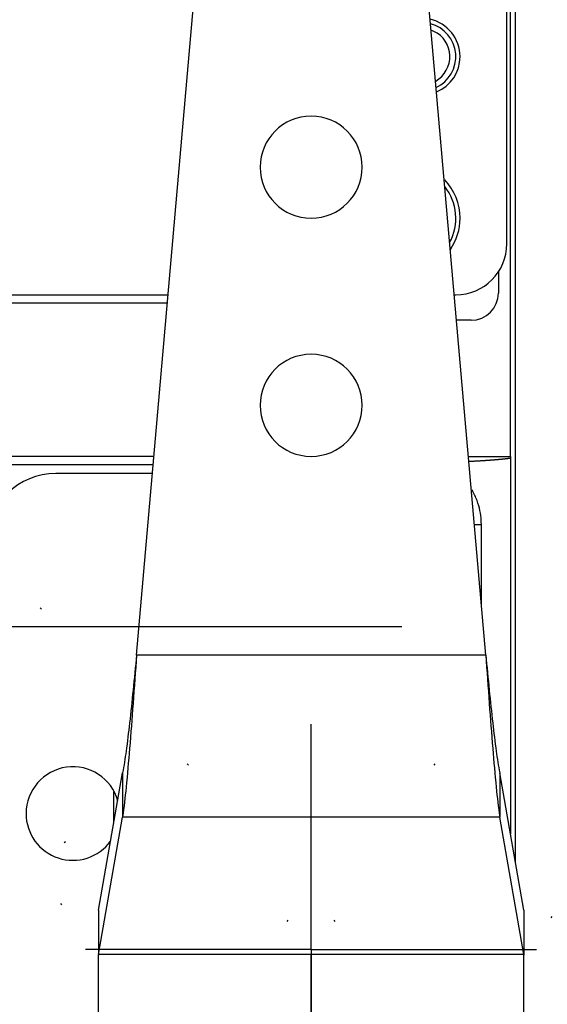
# Model space of a CAD drawing. Units: millimetres. Extents: x -4400 to 1875, y -520 to 11556.
# Drawn here: x -110 to -79, y -62 to -4 of the extents above; entities that cross this region are included whole.
import ezdxf
from ezdxf.enums import TextEntityAlignment as Align

# ---------------------------------------------------------------- set-up
doc = ezdxf.new("R2010")
doc.units = ezdxf.units.MM
doc.header["$LTSCALE"] = 50
doc.linetypes.add('DASHDOT', pattern=[1, 0.5, -0.25, 0, -0.25])
doc.linetypes.add('DOT', pattern=[0.25, 0, -0.25])
doc.layers.get('0').update_dxf_attribs({"linetype": 'CONTINUOUS'})
doc.layers.add('L', color=7, linetype='CONTINUOUS')
doc.layers.add('MASSE', color=7, linetype='CONTINUOUS')
doc.styles.add('TXT8', font='txt8')
doc.dimstyles.new('CAD400-DIM12', dxfattribs={"dimscale": 5, "dimtxt": 3.5, "dimasz": 2, "dimexe": 1.8, "dimexo": 15.108, "dimgap": 0.09, "dimtad": 1, "dimdec": 4, "dimdsep": 46, "dimcen": 0, "dimclrd": 3, "dimclre": 3, "dimclrt": 7, "dimadec": 0, "dimazin": 0, "dimtfac": 1, "dimtdec": 4, "dimtmove": 0, "dimatfit": 3, "dimfxl": 1, "dimtolj": 1, "dimtzin": 0, "dimarcsym": 0})
doc.dimstyles.new('CAD400-DIM17', dxfattribs={"dimscale": 5, "dimtxt": 3.5, "dimasz": 2, "dimexe": 1.8, "dimexo": 2.331, "dimgap": 0.09, "dimtad": 1, "dimdec": 4, "dimdsep": 46, "dimcen": 0, "dimclrd": 3, "dimclre": 3, "dimclrt": 7, "dimadec": 0, "dimazin": 0, "dimtfac": 1, "dimtdec": 4, "dimtmove": 0, "dimatfit": 3, "dimfxl": 1, "dimtolj": 1, "dimtzin": 0, "dimarcsym": 0})
doc.dimstyles.new('CAD400-DIM18', dxfattribs={"dimscale": 5, "dimtxt": 3.5, "dimasz": 2, "dimexe": 1.8, "dimexo": 0.361, "dimgap": 0.09, "dimtad": 1, "dimdec": 4, "dimdsep": 46, "dimcen": 0, "dimclrd": 3, "dimclre": 3, "dimclrt": 7, "dimadec": 0, "dimazin": 0, "dimtfac": 1, "dimtdec": 4, "dimtmove": 0, "dimatfit": 3, "dimfxl": 1, "dimtolj": 1, "dimtzin": 0, "dimarcsym": 0})
doc.dimstyles.new('CAD400-DIM3', dxfattribs={"dimscale": 5, "dimtxt": 3.5, "dimasz": 2, "dimexe": 1.8, "dimexo": 0.01, "dimgap": 0.09, "dimtad": 1, "dimdec": 4, "dimdsep": 46, "dimcen": 0, "dimclrd": 3, "dimclre": 3, "dimclrt": 7, "dimadec": 0, "dimazin": 0, "dimtfac": 1, "dimtdec": 4, "dimtmove": 0, "dimatfit": 3, "dimfxl": 1, "dimtolj": 1, "dimtzin": 0, "dimarcsym": 0})
doc.dimstyles.new('CAD400-DIM6', dxfattribs={"dimscale": 5, "dimtxt": 3.5, "dimasz": 2, "dimexe": 1.79, "dimexo": 0.01, "dimgap": 0.09, "dimtad": 1, "dimdec": 4, "dimdsep": 46, "dimcen": 0, "dimclrd": 3, "dimclre": 3, "dimclrt": 7, "dimadec": 0, "dimazin": 0, "dimtfac": 1, "dimtdec": 4, "dimtmove": 0, "dimatfit": 3, "dimfxl": 1, "dimtolj": 1, "dimtzin": 0, "dimarcsym": 0})

# ---------------------------------------------------------------- blocks, each defined once
blk = doc.blocks.new('B-2')
at = {"layer": 'L', "color": 4, "linetype": 'DASHDOT'}
for p, q in [((-104, -29.999758), (-134, -29.999758)), ((-93, -58.999758), (-93, -45.749758)), ((-93, -58.999758), (-106.25, -58.999758)), ((-93, -58.999758), (-79.75, -58.999758)), ((-93, -58.999758), (-93, -72.249758)), ((-93, -74.999758), (-93, -59.299758))]:
    blk.add_line(p, q, dxfattribs=at)
blk = doc.blocks.new('B-21')
at = {"color": 2, "linetype": 'CONTINUOUS'}
blk.add_line((-81, -53.869663), (-81, 31.000242), dxfattribs=at)
blk = doc.blocks.new('B-25')
at = {"color": 2, "linetype": 'CONTINUOUS'}
for p, q in [((-82, -19.119943), (-82, -20.399758)), ((-101.44958, -20.999758), (-114, -20.999758)), ((-83.6, -21.999758), (-84.462932, -21.999758)), ((-102.236978, -29.999758), (-111, -29.999758)), ((-81.294348, -30.095908), (-81.294348, -52.187455)), ((-83, -38.721145), (-83, -33.999758))]:
    blk.add_line(p, q, dxfattribs=at)
at = {"color": 9, "linetype": 'CONTINUOUS'}
for p, q in [((-83.763022, -29.999758), (-81.294853, -29.999758)), ((-102.280722, -30.499758), (-111, -30.499758)), ((-83.413068, -33.999758), (-83, -33.999758))]:
    blk.add_line(p, q, dxfattribs=at)
at = {"color": 2, "linetype": 'CONTINUOUS'}
for centre, radius, start, end in [((-86.5, -6.499758), 1.65, 64.285714, 70.332085), ((-86.5, -6.499758), 1.65, 299.697906, 64.285714), ((-83.6, -20.399758), 1.6, 270, 0), ((-87, -33.999758), 4, 27.674716, 30.448465), ((-87, -33.999758), 4, 27.660627, 30.447561), ((-87, -33.999758), 4, 18.049373, 27.674716), ((-87, -33.999758), 4, 18.050873, 27.660627), ((-87, -33.999758), 4, 1.125, 18.050873), ((-87, -33.999758), 4, 1.134536, 18.049373), ((-87, -33.999758), 4, 0, 1.134536), ((-87, -33.999758), 4, 0.000001, 1.125)]:
    blk.add_arc(centre, radius, start, end, dxfattribs=at)
blk = doc.blocks.new('B-26')
at = {"layer": 'L', "color": 2, "linetype": 'CONTINUOUS'}
for p, q in [((-81.294853, -29.999758), (-81.294853, 31.000242)), ((-81.35032, -30.104654), (-81.33165, -30.10182)), ((-81.33165, -30.10182), (-81.312992, -30.098906)), ((-81.312992, -30.098906), (-81.294348, -30.095908)), ((-81.294853, -29.999758), (-81.294727, -30.047831)), ((-81.294727, -30.047831), (-81.294348, -30.095908)), ((-83.737435, -30.292245), (-83.703047, -30.290412)), ((-83.703047, -30.290412), (-83.66866, -30.288568)), ((-83.66866, -30.288568), (-83.634273, -30.286711)), ((-83.634273, -30.286711), (-83.599887, -30.284842)), ((-83.599887, -30.284842), (-83.565501, -30.28296)), ((-83.565501, -30.28296), (-83.531116, -30.281066)), ((-83.531116, -30.281066), (-83.496732, -30.279159)), ((-83.496732, -30.279159), (-83.462349, -30.277238)), ((-83.462349, -30.277238), (-83.425326, -30.275154)), ((-83.425326, -30.275154), (-83.388305, -30.273055)), ((-83.388305, -30.273055), (-83.351284, -30.270939)), ((-83.351284, -30.270939), (-83.314264, -30.268806)), ((-83.314264, -30.268806), (-83.277246, -30.266655)), ((-83.277246, -30.266655), (-83.240228, -30.264487)), ((-83.240228, -30.264487), (-83.203211, -30.262301)), ((-83.203211, -30.262301), (-83.166196, -30.260096)), ((-83.166196, -30.260096), (-83.131696, -30.258023)), ((-83.131696, -30.258023), (-83.097197, -30.255934)), ((-83.097197, -30.255934), (-83.062699, -30.253827)), ((-83.062699, -30.253827), (-83.028202, -30.251703)), ((-83.028202, -30.251703), (-82.993706, -30.24956)), ((-82.993706, -30.24956), (-82.959211, -30.247398)), ((-82.959211, -30.247398), (-82.924718, -30.245217)), ((-82.924718, -30.245217), (-82.890226, -30.243016)), ((-82.890226, -30.243016), (-82.858152, -30.240951)), ((-82.858152, -30.240951), (-82.826079, -30.238869)), ((-82.826079, -30.238869), (-82.794007, -30.236768)), ((-82.794007, -30.236768), (-82.761936, -30.234647)), ((-82.761936, -30.234647), (-82.729867, -30.232507)), ((-82.729867, -30.232507), (-82.697799, -30.230347)), ((-82.697799, -30.230347), (-82.665733, -30.228167)), ((-82.665733, -30.228167), (-82.633668, -30.225965)), ((-82.633668, -30.225965), (-82.603919, -30.223903)), ((-82.603919, -30.223903), (-82.574171, -30.221821)), ((-82.574171, -30.221821), (-82.544425, -30.21972)), ((-82.544425, -30.21972), (-82.51468, -30.217598)), ((-82.51468, -30.217598), (-82.484937, -30.215455)), ((-82.484937, -30.215455), (-82.455195, -30.213291)), ((-82.455195, -30.213291), (-82.425455, -30.211104)), ((-82.425455, -30.211104), (-82.395716, -30.208894)), ((-82.395716, -30.208894), (-82.368133, -30.206823)), ((-82.368133, -30.206823), (-82.340552, -30.204731)), ((-82.340552, -30.204731), (-82.312972, -30.202617)), ((-82.312972, -30.202617), (-82.285394, -30.200481)), ((-82.285394, -30.200481), (-82.257817, -30.198322)), ((-82.257817, -30.198322), (-82.230243, -30.196139)), ((-82.230243, -30.196139), (-82.202671, -30.193931)), ((-82.202671, -30.193931), (-82.1751, -30.191698)), ((-82.1751, -30.191698), (-82.149533, -30.189603)), ((-82.149533, -30.189603), (-82.123968, -30.187486)), ((-82.123968, -30.187486), (-82.098404, -30.185344)), ((-82.098404, -30.185344), (-82.072843, -30.183176)), ((-82.072843, -30.183176), (-82.047284, -30.180983)), ((-82.047284, -30.180983), (-82.021728, -30.178763)), ((-82.021728, -30.178763), (-81.996173, -30.176514)), ((-81.996173, -30.176514), (-81.970622, -30.174237)), ((-81.970622, -30.174237), (-81.946935, -30.172099)), ((-81.946935, -30.172099), (-81.923251, -30.169935)), ((-81.923251, -30.169935), (-81.89957, -30.167742)), ((-81.89957, -30.167742), (-81.875891, -30.165521)), ((-81.875891, -30.165521), (-81.852215, -30.163269)), ((-81.852215, -30.163269), (-81.828542, -30.160986)), ((-81.828542, -30.160986), (-81.804872, -30.15867)), ((-81.804872, -30.15867), (-81.781206, -30.15632)), ((-81.781206, -30.15632), (-81.759277, -30.15411)), ((-81.759277, -30.15411), (-81.737351, -30.151869)), ((-81.737351, -30.151869), (-81.715429, -30.149595)), ((-81.715429, -30.149595), (-81.693511, -30.147285)), ((-81.693511, -30.147285), (-81.671596, -30.144939)), ((-81.671596, -30.144939), (-81.649686, -30.142554)), ((-81.649686, -30.142554), (-81.62778, -30.140128)), ((-81.62778, -30.140128), (-81.605878, -30.137661)), ((-81.605878, -30.137661), (-81.585602, -30.135337)), ((-81.585602, -30.135337), (-81.565331, -30.132973)), ((-81.565331, -30.132973), (-81.545065, -30.130566)), ((-81.545065, -30.130566), (-81.524804, -30.128114)), ((-81.524804, -30.128114), (-81.504548, -30.125615)), ((-81.504548, -30.125615), (-81.484299, -30.123065)), ((-81.484299, -30.123065), (-81.464057, -30.120463)), ((-81.464057, -30.120463), (-81.443821, -30.117805)), ((-81.443821, -30.117805), (-81.425104, -30.115294)), ((-81.425104, -30.115294), (-81.406394, -30.112728)), ((-81.406394, -30.112728), (-81.387693, -30.110103)), ((-81.387693, -30.110103), (-81.369001, -30.107413)), ((-81.369001, -30.107413), (-81.35032, -30.104654))]:
    blk.add_line(p, q, dxfattribs=at)
at = {"layer": 'L', "color": 3, "linetype": 'CONTINUOUS'}
for p, q in [((-103.258801, -41.67925), (-103.284155, -41.938097)), ((-82.741199, -41.67925), (-82.715845, -41.938097)), ((-103.309536, -42.19694), (-103.334971, -42.455778)), ((-103.284155, -41.938097), (-103.309536, -42.19694)), ((-82.715845, -41.938097), (-82.690464, -42.19694)), ((-82.690464, -42.19694), (-82.665029, -42.455778)), ((-103.360488, -42.714608), (-103.386113, -42.973428)), ((-103.334971, -42.455778), (-103.360488, -42.714608)), ((-82.665029, -42.455778), (-82.639512, -42.714608)), ((-82.639512, -42.714608), (-82.613887, -42.973428)), ((-103.411873, -43.232235), (-103.437796, -43.491027)), ((-103.386113, -42.973428), (-103.411873, -43.232235)), ((-82.613887, -42.973428), (-82.588127, -43.232235)), ((-82.588127, -43.232235), (-82.562204, -43.491027)), ((-103.488457, -43.991101), (-103.513235, -44.232378)), ((-103.463909, -43.749802), (-103.488457, -43.991101)), ((-103.437796, -43.491027), (-103.463909, -43.749802)), ((-82.562204, -43.491027), (-82.536091, -43.749802)), ((-82.536091, -43.749802), (-82.511543, -43.991101)), ((-82.511543, -43.991101), (-82.486765, -44.232378)), ((-103.538283, -44.473626), (-103.563643, -44.714841)), ((-103.513235, -44.232378), (-103.538283, -44.473626)), ((-82.486765, -44.232378), (-82.461717, -44.473626)), ((-82.461717, -44.473626), (-82.436357, -44.714841)), ((-103.589355, -44.956016), (-103.615461, -45.197146)), ((-103.563643, -44.714841), (-103.589355, -44.956016)), ((-82.436357, -44.714841), (-82.410645, -44.956016)), ((-82.410645, -44.956016), (-82.384539, -45.197146)), ((-103.669017, -45.67925), (-103.69268, -45.886584)), ((-103.642001, -45.438226), (-103.669017, -45.67925)), ((-103.615461, -45.197146), (-103.642001, -45.438226)), ((-82.384539, -45.197146), (-82.357999, -45.438226)), ((-82.357999, -45.438226), (-82.330983, -45.67925)), ((-82.330983, -45.67925), (-82.30732, -45.886584)), ((-103.741396, -46.301089), (-103.76657, -46.508248)), ((-103.716786, -46.093866), (-103.741396, -46.301089)), ((-103.69268, -45.886584), (-103.716786, -46.093866)), ((-82.30732, -45.886584), (-82.283214, -46.093866)), ((-82.283214, -46.093866), (-82.258604, -46.301089)), ((-82.258604, -46.301089), (-82.23343, -46.508248)), ((-103.792369, -46.715335), (-103.818854, -46.922344)), ((-103.76657, -46.508248), (-103.792369, -46.715335)), ((-82.23343, -46.508248), (-82.207631, -46.715335)), ((-82.207631, -46.715335), (-82.181146, -46.922344)), ((-103.874125, -47.336104), (-103.896363, -47.495577)), ((-103.846086, -47.12927), (-103.874125, -47.336104)), ((-103.818854, -46.922344), (-103.846086, -47.12927)), ((-82.181146, -46.922344), (-82.153914, -47.12927)), ((-82.153914, -47.12927), (-82.125875, -47.336104)), ((-82.125875, -47.336104), (-82.103637, -47.495577)), ((-103.967692, -47.973314), (-103.993513, -48.132221)), ((-103.942995, -47.814216), (-103.967692, -47.973314)), ((-103.919269, -47.654959), (-103.942995, -47.814216)), ((-103.896363, -47.495577), (-103.919269, -47.654959)), ((-82.103637, -47.495577), (-82.080731, -47.654959)), ((-82.080731, -47.654959), (-82.057005, -47.814216)), ((-82.057005, -47.814216), (-82.032308, -47.973314)), ((-82.032308, -47.973314), (-82.006487, -48.132221)), ((-105.493558, -56.690357), (-104.079233, -48.607453)), ((-104.049132, -48.449324), (-104.079233, -48.607453)), ((-104.020609, -48.290902), (-104.049132, -48.449324)), ((-103.993513, -48.132221), (-104.020609, -48.290902)), ((-82.006487, -48.132221), (-81.979391, -48.290902)), ((-81.979391, -48.290902), (-81.950868, -48.449324)), ((-81.950868, -48.449324), (-81.920767, -48.607453)), ((-80.506442, -56.690357), (-81.920767, -48.607453)), ((-105.498406, -56.727849), (-105.499203, -56.734099)), ((-105.497607, -56.721599), (-105.498406, -56.727849)), ((-105.496808, -56.715349), (-105.497607, -56.721599)), ((-105.496006, -56.7091), (-105.496808, -56.715349)), ((-105.495201, -56.702851), (-105.496006, -56.7091)), ((-105.494393, -56.696602), (-105.495201, -56.702851)), ((-105.493582, -56.690354), (-105.494393, -56.696602)), ((-80.506418, -56.690354), (-80.505607, -56.696602)), ((-80.505607, -56.696602), (-80.504799, -56.702851)), ((-80.504799, -56.702851), (-80.503994, -56.7091)), ((-80.503994, -56.7091), (-80.503192, -56.715349)), ((-80.503192, -56.715349), (-80.502393, -56.721599)), ((-80.502393, -56.721599), (-80.501594, -56.727849)), ((-80.501594, -56.727849), (-80.500797, -56.734099)), ((-105.499203, -56.734099), (-105.5, -56.740349)), ((-80.500797, -56.734099), (-80.5, -56.740349))]:
    blk.add_line(p, q, dxfattribs=at)
at = {"layer": 'L', "color": 9, "linetype": 'CONTINUOUS'}
for p, q in [((-104.6, -50.999758), (-104.6, -49.727204)), ((-104.6, -51.583652), (-104.6, -50.999758))]:
    blk.add_line(p, q, dxfattribs=at)
blk = doc.blocks.new('B-33')
at = {"layer": 'L', "color": 2, "linetype": 'CONTINUOUS'}
for p, q in [((-81.5, -17.499758), (-81.5, 18.500242)), ((-117.5, -20.499758), (-101.405835, -20.499758)), ((-84.594165, -20.499758), (-84.5, -20.499758)), ((-102.324466, -30.999758), (-108, -30.999758))]:
    blk.add_line(p, q, dxfattribs=at)
for centre, radius, start, end in [((-86.5, -6.499758), 2.25, 0, 77.322018), ((-86.5, -6.499758), 2.25, 292.806086, 0), ((-87.5, -15.999758), 3.25, 0, 43.789919), ((-87.5, -15.999758), 3.25, 325.642372, 0), ((-84.5, -17.499758), 3, 270, 0), ((-108, -34.999758), 4, 90, 180), ((-107, -50.999758), 2.75, 15.783311, 180), ((-107, -50.999758), 2.75, 180, 323.807177)]:
    blk.add_arc(centre, radius, start, end, dxfattribs=at)
blk = doc.blocks.new('B-35')
at = {"layer": 'L', "color": 2, "linetype": 'CONTINUOUS'}
for p, q in [((-103.258801, -41.67925), (-99.475266, 1.566754)), ((-82.741199, -41.67925), (-86.524734, 1.566754)), ((-103.258801, -41.67925), (-103.284153, -42.035146)), ((-82.741199, -41.67925), (-82.715847, -42.035146)), ((-103.284153, -42.035146), (-103.309534, -42.39104)), ((-82.715847, -42.035146), (-82.690466, -42.39104)), ((-103.334968, -42.74693), (-103.360485, -43.102815)), ((-103.309534, -42.39104), (-103.334968, -42.74693)), ((-82.690466, -42.39104), (-82.665032, -42.74693)), ((-82.665032, -42.74693), (-82.639515, -43.102815)), ((-103.360485, -43.102815), (-103.38611, -43.458691)), ((-82.639515, -43.102815), (-82.61389, -43.458691)), ((-103.411871, -43.814559), (-103.437795, -44.170415)), ((-103.38611, -43.458691), (-103.411871, -43.814559)), ((-82.61389, -43.458691), (-82.588129, -43.814559)), ((-82.588129, -43.814559), (-82.562205, -44.170415)), ((-103.463909, -44.52626), (-103.488451, -44.85797)), ((-103.437795, -44.170415), (-103.463909, -44.52626)), ((-82.562205, -44.170415), (-82.536091, -44.52626)), ((-82.536091, -44.52626), (-82.511549, -44.85797)), ((-103.488451, -44.85797), (-103.513223, -45.189664)), ((-82.511549, -44.85797), (-82.486777, -45.189664)), ((-103.538267, -45.521337), (-103.563624, -45.852985)), ((-103.513223, -45.189664), (-103.538267, -45.521337)), ((-82.486777, -45.189664), (-82.461733, -45.521337)), ((-82.461733, -45.521337), (-82.436376, -45.852985)), ((-103.589337, -46.184605), (-103.615445, -46.516192)), ((-103.563624, -45.852985), (-103.589337, -46.184605)), ((-82.436376, -45.852985), (-82.410663, -46.184605)), ((-82.410663, -46.184605), (-82.384555, -46.516192)), ((-103.641991, -46.847741), (-103.669017, -47.17925)), ((-103.615445, -46.516192), (-103.641991, -46.847741)), ((-82.384555, -46.516192), (-82.358009, -46.847741)), ((-82.358009, -46.847741), (-82.330983, -47.17925)), ((-103.692669, -47.464188), (-103.716767, -47.749087)), ((-103.669017, -47.17925), (-103.692669, -47.464188)), ((-82.330983, -47.17925), (-82.307331, -47.464188)), ((-82.307331, -47.464188), (-82.283233, -47.749087)), ((-103.741372, -48.033944), (-103.766544, -48.318753)), ((-103.716767, -47.749087), (-103.741372, -48.033944)), ((-82.283233, -47.749087), (-82.258628, -48.033944)), ((-82.258628, -48.033944), (-82.233456, -48.318753)), ((-103.792344, -48.603511), (-103.818834, -48.888212)), ((-103.766544, -48.318753), (-103.792344, -48.603511)), ((-82.233456, -48.318753), (-82.207656, -48.603511)), ((-82.207656, -48.603511), (-82.181166, -48.888212)), ((-103.846074, -49.172851), (-103.874125, -49.457425)), ((-103.818834, -48.888212), (-103.846074, -49.172851)), ((-82.181166, -48.888212), (-82.153926, -49.172851)), ((-82.153926, -49.172851), (-82.125875, -49.457425)), ((-103.896321, -49.676346), (-103.919189, -49.895201)), ((-103.874125, -49.457425), (-103.896321, -49.676346)), ((-82.125875, -49.457425), (-82.103679, -49.676346)), ((-82.103679, -49.676346), (-82.080811, -49.895201)), ((-103.967564, -50.33261), (-103.993383, -50.551115)), ((-103.942885, -50.113964), (-103.967564, -50.33261)), ((-103.919189, -49.895201), (-103.942885, -50.113964)), ((-82.080811, -49.895201), (-82.057115, -50.113964)), ((-82.057115, -50.113964), (-82.032436, -50.33261)), ((-82.032436, -50.33261), (-82.006617, -50.551115)), ((-104.020496, -50.769453), (-104.049061, -50.9876)), ((-103.993383, -50.551115), (-104.020496, -50.769453)), ((-82.006617, -50.551115), (-81.979504, -50.769453)), ((-81.979504, -50.769453), (-81.950939, -50.9876)), ((-105.493558, -59.288433), (-104.079233, -51.205529)), ((-104.049061, -50.9876), (-104.079233, -51.205529)), ((-81.950939, -50.9876), (-81.920767, -51.205529)), ((-80.506442, -59.288433), (-81.920767, -51.205529)), ((-105.5, -56.740349), (-105.5, -59.288573)), ((-80.5, -56.740349), (-80.5, -59.288573)), ((-105.499203, -59.315771), (-105.5, -59.319678)), ((-105.5, -63.61856), (-105.5, -59.319678)), ((-105.498405, -59.311864), (-105.499203, -59.315771)), ((-105.497607, -59.307957), (-105.498405, -59.311864)), ((-105.496807, -59.30405), (-105.497607, -59.307957)), ((-105.496005, -59.300144), (-105.496807, -59.30405)), ((-105.4952, -59.296238), (-105.496005, -59.300144)), ((-105.494392, -59.292333), (-105.4952, -59.296238)), ((-105.493581, -59.288428), (-105.494392, -59.292333)), ((-80.506419, -59.288428), (-80.505608, -59.292333)), ((-80.505608, -59.292333), (-80.5048, -59.296238)), ((-80.5048, -59.296238), (-80.503995, -59.300144)), ((-80.503995, -59.300144), (-80.503193, -59.30405)), ((-80.503193, -59.30405), (-80.502393, -59.307957)), ((-80.502393, -59.307957), (-80.501595, -59.311864)), ((-80.501595, -59.311864), (-80.500797, -59.315771)), ((-80.500797, -59.315771), (-80.5, -59.319678)), ((-80.5, -63.61856), (-80.5, -59.319678))]:
    blk.add_line(p, q, dxfattribs=at)
at = {"layer": 'L', "color": 9, "linetype": 'CONTINUOUS'}
for p, q in [((-82.741199, -41.67925), (-103.258801, -41.67925)), ((-104.079233, -48.607453), (-104.079233, -51.205529)), ((-81.920767, -48.607453), (-81.920767, -51.205529)), ((-81.920767, -51.205529), (-104.079233, -51.205529)), ((-105.493558, -56.690357), (-105.493558, -56.740349)), ((-80.506442, -56.690357), (-80.506442, -56.740349)), ((-105.493558, -56.740349), (-105.493582, -59.288573)), ((-80.506442, -56.740349), (-80.506418, -59.288573)), ((-80.506442, -59.288433), (-105.493558, -59.288433))]:
    blk.add_line(p, q, dxfattribs=at)
at = {"layer": 'L', "color": 2, "linetype": 'CONTINUOUS'}
for centre, start, end in [((-93, -12.999758), 0, 180), ((-93, -12.999758), 180, 0), ((-93, -26.999758), 0, 180), ((-93, -26.999758), 180, 0)]:
    blk.add_arc(centre, 3, start, end, dxfattribs=at)
blk = doc.blocks.new('B-39')
at = {"layer": 'L', "color": 2, "linetype": 'CONTINUOUS'}
for centre, radius, start, end in [((-86.5, -6.499758), 2, 294.832374, 75.169045), ((-87.5, -15.999758), 3, 331.549184, 38.449183)]:
    blk.add_arc(centre, radius, start, end, dxfattribs=at)
blk = doc.blocks.new('B-2587')
at = {"layer": 'L', "color": 4, "linetype": 'DOT'}
for p, q in [((-39.881217, -7.56208), (-101.248317, -85.475705)), ((-94.409192, -57.33958), (-50.785432, -10.926975)), ((-91.585232, -57.33957), (-123.391597, -23.499835)), ((-123.320957, -36.499845), (-84.746097, -85.47571)), ((-117.409567, -60.494985), (-101.547477, -48.001525)), ((-68.584852, -60.494985), (-84.446937, -48.00152))]:
    blk.add_line(p, q, dxfattribs=at)
at = {"layer": 'L', "color": 4, "linetype": 'DASHDOT'}
blk.add_line((-112.673977, -39.99983), (224.235968, -39.99988), dxfattribs=at)
blk = doc.blocks.new('*D19')
at = {"layer": 'MASSE', "color": 3, "linetype": 'BYBLOCK'}
for p, q in [((-132.997242, -166.472655), (-132.997242, -378.999745)), ((-20.000042, -378.999745), (-20.000042, -212.51303)), ((-132.997242, -369.999745), (-122.997242, -367.774745)), ((-122.997242, -367.774745), (-122.997242, -372.224745)), ((-30.000042, -367.774745), (-20.000042, -369.999745)), ((-30.000042, -372.224745), (-30.000042, -367.774745)), ((-132.997242, -369.999745), (-20.000042, -369.999745)), ((-122.997242, -372.224745), (-132.997242, -369.999745)), ((-20.000042, -369.999745), (-30.000042, -372.224745))]:
    blk.add_line(p, q, dxfattribs=at)
at = {"layer": 'MASSE', "color": 9, "linetype": 'BYBLOCK'}
for p in [(-132.997497, -15.44638), (-20.000062, -212.463285)]:
    blk.add_point(p, dxfattribs=at)
at = {"layer": 'MASSE', "color": 7, "style": 'TXT8', "width": 1.19403}
blk.add_text('113', height=17.5, dxfattribs=at).set_placement((-76.498777, -362.3), align=Align.CENTER)
blk = doc.blocks.new('*D24')
at = {"layer": 'MASSE', "color": 3, "linetype": 'BYBLOCK'}
for p, q in [((-221.997469, 56.500143), (-95.78825, 56.500143)), ((-215.222469, 46.500143), (-212.997469, 56.500143)), ((-212.997469, -39.999572), (-212.997469, 56.500143)), ((-212.997469, 56.500143), (-210.772469, 46.500143)), ((-210.772469, 46.500143), (-215.222469, 46.500143)), ((-212.997469, -39.999572), (-215.222469, -29.999572)), ((-215.222469, -29.999572), (-210.772469, -29.999572)), ((-210.772469, -29.999572), (-212.997469, -39.999572)), ((-175.812334, -39.999572), (-221.997469, -39.999572))]:
    blk.add_line(p, q, dxfattribs=at)
at = {"layer": 'MASSE', "color": 9, "linetype": 'BYBLOCK'}
for p in [(-119.053457, 56.50012), (-175.762592, -39.99983)]:
    blk.add_point(p, dxfattribs=at)
at = {"layer": 'MASSE', "color": 7, "style": 'TXT8', "width": 1.1}
blk.add_text('96.5', height=17.5, rotation=90, dxfattribs=at).set_placement((-220.697727, 8.250145), align=Align.CENTER)
blk = doc.blocks.new('*D25')
at = {"layer": 'MASSE', "color": 3, "linetype": 'BYBLOCK'}
for p, q in [((-221.997472, -39.999575), (-175.812337, -39.999575)), ((-215.222472, -49.999575), (-212.997472, -39.999575)), ((-212.997472, -74.999605), (-212.997472, -39.999575)), ((-212.997472, -39.999575), (-210.772472, -49.999575)), ((-210.772472, -49.999575), (-215.222472, -49.999575)), ((-212.997472, -74.999605), (-215.222472, -64.999605)), ((-215.222472, -64.999605), (-210.772472, -64.999605)), ((-210.772472, -64.999605), (-212.997472, -74.999605)), ((-102.086677, -74.999605), (-221.997472, -74.999605))]:
    blk.add_line(p, q, dxfattribs=at)
at = {"layer": 'MASSE', "color": 9, "linetype": 'BYBLOCK'}
for p in [(-175.762592, -39.99983), (-102.036932, -74.99986)]:
    blk.add_point(p, dxfattribs=at)
at = {"layer": 'MASSE', "color": 7, "style": 'TXT8', "width": 0.898204}
blk.add_text('35', height=17.5, rotation=90, dxfattribs=at).set_placement((-220.697727, -57.499845), align=Align.CENTER)
blk = doc.blocks.new('*D26')
at = {"layer": 'MASSE', "color": 3, "linetype": 'BYBLOCK'}
for p, q in [((-261.997472, -39.999575), (-175.812337, -39.999575)), ((-255.222472, -49.999575), (-252.997472, -39.999575)), ((-252.997472, -141.999625), (-252.997472, -39.999575)), ((-252.997472, -39.999575), (-250.772472, -49.999575)), ((-250.772472, -49.999575), (-255.222472, -49.999575)), ((-252.997472, -141.999625), (-255.222472, -131.999625)), ((-255.222472, -131.999625), (-250.772472, -131.999625)), ((-250.772472, -131.999625), (-252.997472, -141.999625)), ((-69.167287, -141.999625), (-261.997472, -141.999625))]:
    blk.add_line(p, q, dxfattribs=at)
at = {"layer": 'MASSE', "color": 9, "linetype": 'BYBLOCK'}
for p in [(-175.762592, -39.99983), (-69.117542, -141.99988)]:
    blk.add_point(p, dxfattribs=at)
at = {"layer": 'MASSE', "color": 7, "style": 'TXT8', "width": 1.105991}
blk.add_text('102', height=17.5, rotation=90, dxfattribs=at).set_placement((-260.697727, -90.999855), align=Align.CENTER)
blk = doc.blocks.new('*D27')
at = {"layer": 'MASSE', "color": 3, "linetype": 'BYBLOCK'}
for p, q in [((-301.997469, -39.999572), (-175.812334, -39.999572)), ((-295.222469, -49.999572), (-292.997469, -39.999572)), ((-292.997469, -174.499602), (-292.997469, -39.999572)), ((-292.997469, -39.999572), (-290.772469, -49.999572)), ((-290.772469, -49.999572), (-295.222469, -49.999572)), ((-292.997469, -174.499602), (-295.222469, -164.499602)), ((-295.222469, -164.499602), (-290.772469, -164.499602)), ((-290.772469, -164.499602), (-292.997469, -174.499602)), ((-74.630417, -174.499602), (-301.997469, -174.499602))]:
    blk.add_line(p, q, dxfattribs=at)
at = {"layer": 'MASSE', "color": 9, "linetype": 'BYBLOCK'}
for p in [(-175.762592, -39.99983), (-78.193452, -174.49986)]:
    blk.add_point(p, dxfattribs=at)
at = {"layer": 'MASSE', "color": 7, "style": 'TXT8', "width": 1.144414}
blk.add_text('134.5', height=17.5, rotation=90, dxfattribs=at).set_placement((-300.697727, -107.249845), align=Align.CENTER)
blk = doc.blocks.new('*D30')
at = {"layer": 'MASSE', "color": 3, "linetype": 'BYBLOCK'}
for p, q in [((-164.499977, -47.399649), (-164.499977, -233.206278)), ((-20.000069, -233.206278), (-20.000069, -212.513257)), ((-174.499977, -222.031278), (-164.499977, -224.256278)), ((-174.499977, -226.481278), (-174.499977, -222.031278)), ((-20.000069, -224.256278), (-10.000069, -222.031278)), ((-10.000069, -222.031278), (-10.000069, -226.481278)), ((-272.690576, -224.256278), (-164.499977, -224.256278)), ((-164.499977, -224.256278), (-174.499977, -226.481278)), ((-164.499977, -224.256278), (-20.000069, -224.256278)), ((-20.000069, -224.256278), (-2.500069, -224.256278)), ((-10.000069, -226.481278), (-20.000069, -224.256278))]:
    blk.add_line(p, q, dxfattribs=at)
at = {"layer": 'MASSE', "color": 9, "linetype": 'BYBLOCK'}
for p in [(-164.5, -47.349672), (-20.000092, -212.46328)]:
    blk.add_point(p, dxfattribs=at)
at = {"layer": 'MASSE', "color": 7, "style": 'TXT8', "width": 1.144414}
blk.add_text('144,5', height=17.5, dxfattribs=at).set_placement((-233.315591, -216.556301), align=Align.CENTER)

msp = doc.modelspace()

# ---------------------------------------------------------------- block references
for name in ['B-21', 'B-25']:
    msp.add_blockref(name, (0, 0))
at = {"layer": 'L'}
for name in ['B-2587', 'B-2', 'B-39', 'B-26', 'B-33', 'B-35']:
    msp.add_blockref(name, (0, 0), dxfattribs=at)

# ---------------------------------------------------------------- dimensions: what is measured, and where the dimension line sits
at = {"layer": 'MASSE', "color": 3}
for base, p1, p2, dimstyle, picture, middle in [((-212.997469, -39.999572), (-175.762592, -39.99983), (-119.053457, 56.50012), 'CAD400-DIM17', '*D24', (-229.447727, 8.250145)), ((-292.997469, -174.499602), (-78.193452, -174.49986), (-175.762592, -39.99983), 'CAD400-DIM18', '*D27', (-309.447727, -107.249845)), ((-252.997472, -141.999625), (-69.117542, -141.99988), (-175.762592, -39.99983), 'CAD400-DIM3', '*D26', (-269.447727, -90.999855)), ((-212.997472, -74.999605), (-102.036932, -74.99986), (-175.762592, -39.99983), 'CAD400-DIM3', '*D25', (-229.447727, -57.499845))]:
    dim = msp.add_linear_dim(base=base, p1=p1, p2=p2, angle=90, dimstyle=dimstyle, dxfattribs=at)
    dim.commit()
    dim.dimension.update_dxf_attribs({"geometry": picture, "text_midpoint": middle, "dimtype": 128})
for base, p1, p2, dimstyle, picture, middle in [((-132.997242, -369.999745), (-132.997497, -15.44638), (-20.000062, -212.463285), 'CAD400-DIM12', '*D19', (-76.498777, -353.55)), ((-164.499977, -224.256278), (-164.5, -47.349672), (-20.000092, -212.46328), 'CAD400-DIM6', '*D30', (-233.315591, -207.806301))]:
    dim = msp.add_linear_dim(base=base, p1=p1, p2=p2, dimstyle=dimstyle, dxfattribs=at)
    dim.commit()
    dim.dimension.update_dxf_attribs({"geometry": picture, "text_midpoint": middle, "dimtype": 128})

doc.saveas('drawing.dxf')
